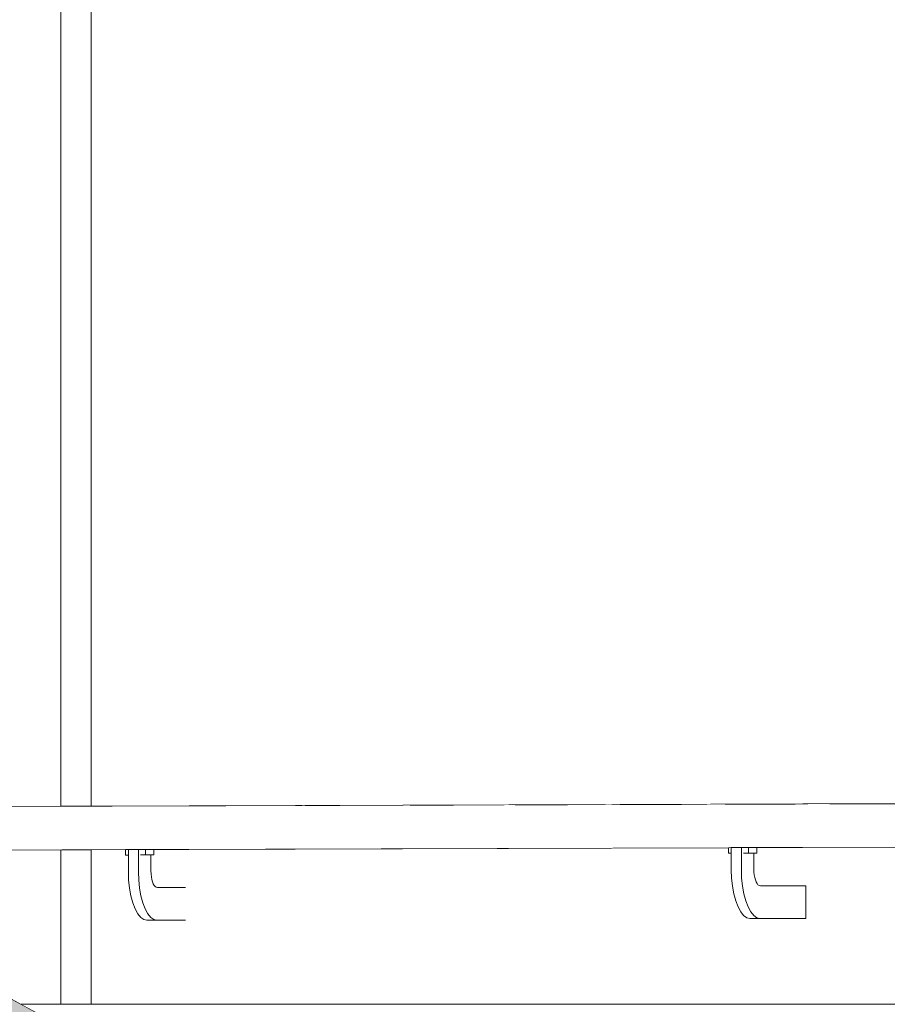
# Model space of a CAD drawing. Units: millimetres. Extents: x -352 to 128318, y 2950 to 10035.
# Drawn here: x 86039 to 86836, y 6415 to 7320 of the extents above; entities that cross this region are included whole.
import ezdxf

# ---------------------------------------------------------------- set-up
doc = ezdxf.new("R2010")
doc.units = ezdxf.units.MM
doc.header["$MEASUREMENT"] = 0
doc.linetypes.add('Wipeout_Contour', pattern=[1000, 0, -1000])
for name, color, linetype in [('3_VAADE_7_SA - RIPPLAED', 7, 'Continuous'), ('3_VAADE_7_SA - SISUSTUS - erimööbel', 7, 'Continuous'), ('3_VAADE_7_SA - TREPP - piire', 7, 'Continuous')]:
    doc.layers.add(name, color=color, linetype=linetype)
doc.layers.add('3_VAADE_7_SA - SISUSTUS - erimööbel_Pen_No__1', color=255, linetype='Continuous', lineweight=13)
doc.layers.add('3_VAADE_7_SA - TREPP - piire_Pen_No__2', color=8, linetype='Continuous', lineweight=13)

msp = doc.modelspace()

# ---------------------------------------------------------------- wipeouts: each hides what was drawn before it
at = {"color": 254, "linetype": 'Wipeout_Contour', "lineweight": 0, "ltscale": 521816.546575}
msp.add_wipeout([(86040.05, 6415), (86058.48, 6405), (87075.15, 6405), (87075.03, 6406.2), (87074.79, 6413.37), (87074.79, 6415)], dxfattribs=at).dxf.layer = '3_VAADE_7_SA - RIPPLAED'
at = {"color": 254, "linetype": 'Wipeout_Contour', "lineweight": 0, "ltscale": 346249.436762}
msp.add_wipeout([(85736.95, 6579.43), (85743.31, 6575.98), (86883.25, 6579.6), (86884.23, 6583.08)], dxfattribs=at).dxf.layer = '3_VAADE_7_SA - TREPP - piire'
at = {"color": 254, "linetype": 'Wipeout_Contour', "lineweight": 0, "ltscale": 1386391.750044728}
msp.add_wipeout([(85779.45, 6556.38), (85780.01, 6556.07), (86135.98, 6557.2), (86138.7, 6557.22), (86143.32, 6557.26), (86149.85, 6557.26), (86154.46, 6557.27), (86158.29, 6557.27), (86690.24, 6558.96), (86692.96, 6558.98), (86697.58, 6559.02), (86704.11, 6559.02), (86708.72, 6559.03), (86712.55, 6559.03), (86885.21, 6559.58), (86884.72, 6559.89)], dxfattribs=at).dxf.layer = '3_VAADE_7_SA - TREPP - piire'

# ---------------------------------------------------------------- next in the draw order: wipeouts: each hides what was drawn before it
at = {"color": 254, "linetype": 'Wipeout_Contour', "lineweight": 0, "ltscale": 346240.122117}
msp.add_wipeout([(85730.78, 6582.78), (85736.95, 6579.43), (86884.23, 6583.08), (86885.4, 6586.45)], dxfattribs=at).dxf.layer = '3_VAADE_7_SA - TREPP - piire'
at = {"color": 254, "linetype": 'Wipeout_Contour', "lineweight": 0, "ltscale": 346320.722003}
msp.add_wipeout([(86883.66, 6560.79), (85777.79, 6557.28), (85779.45, 6556.38), (86884.72, 6559.89)], dxfattribs=at).dxf.layer = '3_VAADE_7_SA - TREPP - piire'

# ---------------------------------------------------------------- next in the draw order: wipeouts: each hides what was drawn before it
at = {"color": 254, "linetype": 'Wipeout_Contour', "lineweight": 0, "ltscale": 346231.70515}
msp.add_wipeout([(85724.99, 6585.92), (85730.78, 6582.78), (86885.4, 6586.45), (86886.75, 6589.61)], dxfattribs=at).dxf.layer = '3_VAADE_7_SA - TREPP - piire'
at = {"color": 254, "linetype": 'Wipeout_Contour', "lineweight": 0, "ltscale": 346314.817114}
msp.add_wipeout([(86882.81, 6562.27), (85775.08, 6558.75), (85777.79, 6557.28), (86883.66, 6560.79)], dxfattribs=at).dxf.layer = '3_VAADE_7_SA - TREPP - piire'

# ---------------------------------------------------------------- next in the draw order: wipeouts: each hides what was drawn before it
at = {"color": 254, "linetype": 'Wipeout_Contour', "lineweight": 0, "ltscale": 346224.441797}
msp.add_wipeout([(85719.77, 6588.75), (85724.99, 6585.92), (86886.75, 6589.61), (86888.22, 6592.47)], dxfattribs=at).dxf.layer = '3_VAADE_7_SA - TREPP - piire'
at = {"color": 254, "linetype": 'Wipeout_Contour', "lineweight": 0, "ltscale": 346307.539812}
msp.add_wipeout([(86882.21, 6564.27), (85771.41, 6560.74), (85775.08, 6558.75), (86882.81, 6562.27)], dxfattribs=at).dxf.layer = '3_VAADE_7_SA - TREPP - piire'

# ---------------------------------------------------------------- next in the draw order: wipeouts: each hides what was drawn before it
at = {"color": 254, "linetype": 'Wipeout_Contour', "lineweight": 0, "ltscale": 346218.552095}
msp.add_wipeout([(86889.77, 6594.93), (85715.25, 6591.2), (85719.77, 6588.75), (86888.22, 6592.47)], dxfattribs=at).dxf.layer = '3_VAADE_7_SA - TREPP - piire'
at = {"color": 254, "linetype": 'Wipeout_Contour', "lineweight": 0, "ltscale": 346299.11111}
msp.add_wipeout([(85766.88, 6563.19), (85771.41, 6560.74), (86882.21, 6564.27), (86881.87, 6566.73)], dxfattribs=at).dxf.layer = '3_VAADE_7_SA - TREPP - piire'

# ---------------------------------------------------------------- next in the draw order: wipeouts: each hides what was drawn before it
at = {"color": 254, "linetype": 'Wipeout_Contour', "lineweight": 0, "ltscale": 346214.215298}
msp.add_wipeout([(85711.6, 6593.19), (85715.25, 6591.2), (86889.77, 6594.93), (86891.36, 6596.93)], dxfattribs=at).dxf.layer = '3_VAADE_7_SA - TREPP - piire'
at = {"color": 254, "linetype": 'Wipeout_Contour', "lineweight": 0, "ltscale": 346289.787423}
msp.add_wipeout([(85761.65, 6566.03), (85766.88, 6563.19), (86881.87, 6566.73), (86881.81, 6569.59)], dxfattribs=at).dxf.layer = '3_VAADE_7_SA - TREPP - piire'
at = {"color": 254, "linetype": 'Wipeout_Contour', "lineweight": 0, "ltscale": 345545.507099}
msp.add_wipeout([(86138.7, 6557.22), (86135.98, 6557.21), (86136, 6552.21), (86138.7, 6552.22)], dxfattribs=at).dxf.layer = '3_VAADE_7_SA - TREPP - piire'
at = {"color": 254, "linetype": 'Wipeout_Contour', "lineweight": 0, "ltscale": 345629.084601}
msp.add_wipeout([(86154.47, 6552.27), (86162.13, 6552.27), (86162.12, 6557.27), (86154.46, 6557.27)], dxfattribs=at).dxf.layer = '3_VAADE_7_SA - TREPP - piire'

# ---------------------------------------------------------------- next in the draw order: wipeouts: each hides what was drawn before it
at = {"color": 254, "linetype": 'Wipeout_Contour', "lineweight": 0, "ltscale": 346211.562555}
msp.add_wipeout([(85708.9, 6594.65), (85711.6, 6593.19), (86891.36, 6596.93), (86892.93, 6598.41)], dxfattribs=at).dxf.layer = '3_VAADE_7_SA - TREPP - piire'
at = {"color": 254, "linetype": 'Wipeout_Contour', "lineweight": 0, "ltscale": 346279.852793}
msp.add_wipeout([(85755.85, 6569.18), (85761.65, 6566.03), (86881.81, 6569.59), (86882.03, 6572.75)], dxfattribs=at).dxf.layer = '3_VAADE_7_SA - TREPP - piire'
at = {"color": 254, "linetype": 'Wipeout_Contour', "lineweight": 0, "ltscale": 345604.613969}
msp.add_wipeout([(86149.85, 6552.26), (86154.47, 6552.27), (86154.46, 6557.27), (86149.85, 6557.26)], dxfattribs=at).dxf.layer = '3_VAADE_7_SA - TREPP - piire'
at = {"color": 254, "linetype": 'Wipeout_Contour', "lineweight": 0, "ltscale": 347756.723956}
msp.add_wipeout([(86692.96, 6558.98), (86690.24, 6558.97), (86690.25, 6553.97), (86692.96, 6553.98)], dxfattribs=at).dxf.layer = '3_VAADE_7_SA - TREPP - piire'
at = {"color": 254, "linetype": 'Wipeout_Contour', "lineweight": 0, "ltscale": 347840.304295}
msp.add_wipeout([(86708.73, 6554.03), (86716.39, 6554.03), (86716.37, 6559.03), (86708.72, 6559.03)], dxfattribs=at).dxf.layer = '3_VAADE_7_SA - TREPP - piire'

# ---------------------------------------------------------------- next in the draw order: wipeouts: each hides what was drawn before it
at = {"color": 254, "linetype": 'Wipeout_Contour', "lineweight": 0, "ltscale": 346210.674837}
msp.add_wipeout([(86894.44, 6599.31), (85707.26, 6595.54), (85708.9, 6594.65), (86892.93, 6598.41)], dxfattribs=at).dxf.layer = '3_VAADE_7_SA - TREPP - piire'
at = {"color": 254, "linetype": 'Wipeout_Contour', "lineweight": 0, "ltscale": 346269.608529}
msp.add_wipeout([(86882.51, 6576.12), (85749.68, 6572.53), (85755.85, 6569.18), (86882.03, 6572.75)], dxfattribs=at).dxf.layer = '3_VAADE_7_SA - TREPP - piire'
at = {"color": 254, "linetype": 'Wipeout_Contour', "lineweight": 0, "ltscale": 431959.542783}
msp.add_wipeout([(86147.94, 6557.26), (86143.32, 6557.26), (86138.7, 6557.24), (86138.7, 6536.59), (86147.94, 6536.59)], dxfattribs=at).dxf.layer = '3_VAADE_7_SA - TREPP - piire'
at = {"color": 254, "linetype": 'Wipeout_Contour', "lineweight": 0, "ltscale": 347815.832823}
msp.add_wipeout([(86704.11, 6559.02), (86704.11, 6554.02), (86708.73, 6554.03), (86708.72, 6559.03)], dxfattribs=at).dxf.layer = '3_VAADE_7_SA - TREPP - piire'

# ---------------------------------------------------------------- next in the draw order: wipeouts: each hides what was drawn before it
at = {"color": 254, "linetype": 'Wipeout_Contour', "lineweight": 0, "ltscale": 346211.578773}
msp.add_wipeout([(86895.85, 6599.62), (85706.71, 6595.84), (85707.26, 6595.54), (86894.44, 6599.31)], dxfattribs=at).dxf.layer = '3_VAADE_7_SA - TREPP - piire'
at = {"color": 254, "linetype": 'Wipeout_Contour', "lineweight": 0, "ltscale": 346259.366078}
msp.add_wipeout([(85743.31, 6575.98), (85749.68, 6572.53), (86882.51, 6576.12), (86883.25, 6579.6)], dxfattribs=at).dxf.layer = '3_VAADE_7_SA - TREPP - piire'
at = {"color": 254, "linetype": 'Wipeout_Contour', "lineweight": 0, "ltscale": 2332974.323931086}
msp.add_wipeout([(86147.94, 6557.26), (86147.94, 6536.59), (86148.18, 6529.42), (86148.96, 6521.83), (86150.23, 6514.71), (86151.95, 6508.28), (86154.08, 6502.73), (86156.54, 6498.22), (86159.27, 6494.9), (86162.17, 6492.87), (86164.92, 6492.24), (86191.34, 6492.24), (86191.34, 6522.24), (86165.42, 6522.24), (86164.18, 6522.53), (86163.21, 6523.2), (86162.31, 6524.3), (86161.49, 6525.8), (86160.79, 6527.64), (86160.21, 6529.77), (86159.79, 6532.13), (86159.53, 6534.65), (86159.43, 6537.9), (86159.43, 6552.26), (86157.51, 6552.26), (86149.85, 6552.26), (86149.85, 6557.26)], dxfattribs=at).dxf.layer = '3_VAADE_7_SA - TREPP - piire'
at = {"color": 254, "linetype": 'Wipeout_Contour', "lineweight": 0, "ltscale": 434723.577891}
msp.add_wipeout([(86702.2, 6559.02), (86697.58, 6559.02), (86692.96, 6559), (86692.96, 6538.35), (86702.2, 6538.35)], dxfattribs=at).dxf.layer = '3_VAADE_7_SA - TREPP - piire'

# ---------------------------------------------------------------- next in the draw order: wipeouts: each hides what was drawn before it
at = {"color": 254, "linetype": 'Wipeout_Contour', "lineweight": 0, "ltscale": 2347933.650151424}
msp.add_wipeout([(86702.2, 6559.02), (86702.2, 6538.35), (86702.44, 6531.18), (86703.21, 6523.59), (86704.49, 6516.48), (86706.21, 6510.04), (86708.34, 6504.49), (86710.8, 6499.98), (86713.53, 6496.66), (86716.43, 6494.63), (86719.18, 6494), (86761.55, 6494), (86761.55, 6524), (86719.68, 6524), (86718.43, 6524.29), (86717.47, 6524.96), (86716.57, 6526.06), (86715.75, 6527.56), (86715.05, 6529.4), (86714.47, 6531.53), (86714.05, 6533.89), (86713.79, 6536.41), (86713.68, 6539.66), (86713.68, 6554.02), (86711.77, 6554.02), (86704.11, 6554.02), (86704.11, 6559.02)], dxfattribs=at).dxf.layer = '3_VAADE_7_SA - TREPP - piire'
at = {"color": 254, "linetype": 'Wipeout_Contour', "lineweight": 0, "ltscale": 345563.240218}
msp.add_wipeout([(86147.94, 6536.59), (86138.7, 6536.59), (86138.94, 6529.42), (86148.18, 6529.42)], dxfattribs=at).dxf.layer = '3_VAADE_7_SA - TREPP - piire'

# ---------------------------------------------------------------- next in the draw order: wipeouts: each hides what was drawn before it
at = {"color": 254, "linetype": 'Wipeout_Contour', "lineweight": 0, "ltscale": 347774.498001}
msp.add_wipeout([(86702.2, 6538.35), (86692.96, 6538.35), (86693.2, 6531.18), (86702.44, 6531.18)], dxfattribs=at).dxf.layer = '3_VAADE_7_SA - TREPP - piire'
at = {"color": 254, "linetype": 'Wipeout_Contour', "lineweight": 0, "ltscale": 345563.041295}
msp.add_wipeout([(86148.18, 6529.42), (86138.94, 6529.42), (86139.72, 6521.83), (86148.96, 6521.83)], dxfattribs=at).dxf.layer = '3_VAADE_7_SA - TREPP - piire'

# ---------------------------------------------------------------- next in the draw order: wipeouts: each hides what was drawn before it
at = {"color": 254, "linetype": 'Wipeout_Contour', "lineweight": 0, "ltscale": 347774.312733}
msp.add_wipeout([(86702.44, 6531.18), (86693.2, 6531.18), (86693.98, 6523.59), (86703.21, 6523.59)], dxfattribs=at).dxf.layer = '3_VAADE_7_SA - TREPP - piire'
at = {"color": 254, "linetype": 'Wipeout_Contour', "lineweight": 0, "ltscale": 345564.908476}
msp.add_wipeout([(86148.96, 6521.83), (86139.72, 6521.83), (86140.99, 6514.71), (86150.23, 6514.71)], dxfattribs=at).dxf.layer = '3_VAADE_7_SA - TREPP - piire'

# ---------------------------------------------------------------- next in the draw order: wipeouts: each hides what was drawn before it
at = {"color": 254, "linetype": 'Wipeout_Contour', "lineweight": 0, "ltscale": 347776.193578}
msp.add_wipeout([(86703.21, 6523.59), (86693.98, 6523.59), (86695.25, 6516.48), (86704.49, 6516.48)], dxfattribs=at).dxf.layer = '3_VAADE_7_SA - TREPP - piire'
at = {"color": 254, "linetype": 'Wipeout_Contour', "lineweight": 0, "ltscale": 345568.839948}
msp.add_wipeout([(86150.23, 6514.71), (86140.99, 6514.71), (86142.71, 6508.28), (86151.95, 6508.28)], dxfattribs=at).dxf.layer = '3_VAADE_7_SA - TREPP - piire'

# ---------------------------------------------------------------- next in the draw order: wipeouts: each hides what was drawn before it
at = {"color": 254, "linetype": 'Wipeout_Contour', "lineweight": 0, "ltscale": 347780.137704}
msp.add_wipeout([(86704.49, 6516.48), (86695.25, 6516.48), (86696.97, 6510.04), (86706.21, 6510.04)], dxfattribs=at).dxf.layer = '3_VAADE_7_SA - TREPP - piire'
at = {"color": 254, "linetype": 'Wipeout_Contour', "lineweight": 0, "ltscale": 345574.715651}
msp.add_wipeout([(86151.95, 6508.28), (86142.71, 6508.28), (86144.84, 6502.73), (86154.08, 6502.73)], dxfattribs=at).dxf.layer = '3_VAADE_7_SA - TREPP - piire'

# ---------------------------------------------------------------- next in the draw order: wipeouts: each hides what was drawn before it
at = {"color": 254, "linetype": 'Wipeout_Contour', "lineweight": 0, "ltscale": 347786.024672}
msp.add_wipeout([(86706.21, 6510.04), (86696.97, 6510.04), (86699.1, 6504.49), (86708.34, 6504.49)], dxfattribs=at).dxf.layer = '3_VAADE_7_SA - TREPP - piire'
at = {"color": 254, "linetype": 'Wipeout_Contour', "lineweight": 0, "ltscale": 345582.356352}
msp.add_wipeout([(86154.08, 6502.73), (86144.84, 6502.73), (86147.3, 6498.22), (86156.54, 6498.22)], dxfattribs=at).dxf.layer = '3_VAADE_7_SA - TREPP - piire'

# ---------------------------------------------------------------- next in the draw order: wipeouts: each hides what was drawn before it
at = {"color": 254, "linetype": 'Wipeout_Contour', "lineweight": 0, "ltscale": 345591.529177}
msp.add_wipeout([(86156.54, 6498.22), (86147.3, 6498.22), (86150.03, 6494.9), (86159.27, 6494.9)], dxfattribs=at).dxf.layer = '3_VAADE_7_SA - TREPP - piire'
at = {"color": 254, "linetype": 'Wipeout_Contour', "lineweight": 0, "ltscale": 347793.674911}
msp.add_wipeout([(86708.34, 6504.49), (86699.1, 6504.49), (86701.56, 6499.98), (86710.8, 6499.98)], dxfattribs=at).dxf.layer = '3_VAADE_7_SA - TREPP - piire'

# ---------------------------------------------------------------- next in the draw order: wipeouts: each hides what was drawn before it
at = {"color": 254, "linetype": 'Wipeout_Contour', "lineweight": 0, "ltscale": 347802.855261}
msp.add_wipeout([(86710.8, 6499.98), (86701.56, 6499.98), (86704.29, 6496.66), (86713.53, 6496.66)], dxfattribs=at).dxf.layer = '3_VAADE_7_SA - TREPP - piire'
at = {"color": 254, "linetype": 'Wipeout_Contour', "lineweight": 0, "ltscale": 345601.954769}
msp.add_wipeout([(86159.27, 6494.9), (86150.03, 6494.9), (86152.94, 6492.87), (86162.17, 6492.87)], dxfattribs=at).dxf.layer = '3_VAADE_7_SA - TREPP - piire'

# ---------------------------------------------------------------- next in the draw order: wipeouts: each hides what was drawn before it
at = {"color": 254, "linetype": 'Wipeout_Contour', "lineweight": 0, "ltscale": 345612.824286}
msp.add_wipeout([(86162.17, 6492.87), (86152.94, 6492.87), (86155.68, 6492.24), (86164.92, 6492.24)], dxfattribs=at).dxf.layer = '3_VAADE_7_SA - TREPP - piire'
at = {"color": 254, "linetype": 'Wipeout_Contour', "lineweight": 0, "ltscale": 347813.286139}
msp.add_wipeout([(86713.53, 6496.66), (86704.29, 6496.66), (86707.19, 6494.63), (86716.43, 6494.63)], dxfattribs=at).dxf.layer = '3_VAADE_7_SA - TREPP - piire'

# ---------------------------------------------------------------- next in the draw order: wipeouts: each hides what was drawn before it
at = {"color": 254, "linetype": 'Wipeout_Contour', "lineweight": 0, "ltscale": 347824.158479}
msp.add_wipeout([(86707.19, 6494.63), (86709.94, 6494), (86719.18, 6494), (86716.43, 6494.63)], dxfattribs=at).dxf.layer = '3_VAADE_7_SA - TREPP - piire'

# ---------------------------------------------------------------- next in the draw order: hatches: boundary and pattern name
at = {"layer": '3_VAADE_7_SA - SISUSTUS - erimööbel', "linetype": 'Continuous', "lineweight": 0, "true_color": 0x995e4d}
msp.add_hatch(color=25, dxfattribs=at).paths.add_polyline_path([(85675.33, 6612.85), (85672.79, 6602.85), (89481.27, 4536.74), (89481.27, 4548.12)])
at = {"layer": '3_VAADE_7_SA - SISUSTUS - erimööbel', "linetype": 'Continuous', "lineweight": 0, "true_color": 0x000000}
msp.add_hatch(color=18, dxfattribs=at).paths.add_polyline_path([(85675.33, 6612.85), (85672.79, 6602.85), (89481.27, 4536.74), (89481.27, 4548.12)])

# ---------------------------------------------------------------- next in the draw order: wipeouts: each hides what was drawn before it
at = {"color": 254, "linetype": 'Wipeout_Contour', "lineweight": 0, "ltscale": 345309.927827}
msp.add_wipeout([(86050.96, 7885), (85990.79, 7885), (85990.79, 6596.74), (86050.96, 6596.93)], dxfattribs=at).dxf.layer = '3_VAADE_7_SA - TREPP - piire'
at = {"color": 254, "linetype": 'Wipeout_Contour', "lineweight": 0, "ltscale": 348405.69352}
msp.add_wipeout([(86758.56, 7885), (86758.56, 6599.18), (86836.36, 6599.43), (86836.36, 7885)], dxfattribs=at).dxf.layer = '3_VAADE_7_SA - TREPP - piire'
at = {"color": 254, "linetype": 'Wipeout_Contour', "lineweight": 0, "ltscale": 431340.820866}
msp.add_wipeout([(86050.96, 6556.93), (85990.79, 6556.74), (85990.79, 6441.72), (86040.05, 6415), (86050.96, 6415)], dxfattribs=at).dxf.layer = '3_VAADE_7_SA - TREPP - piire'
at = {"color": 254, "linetype": 'Wipeout_Contour', "lineweight": 0, "ltscale": 696175.763482}
msp.add_wipeout([(86758.56, 6524), (86761.55, 6524), (86761.55, 6494), (86758.56, 6494), (86758.56, 6415), (86836.36, 6415), (86836.36, 6559.43), (86758.56, 6559.18)], dxfattribs=at).dxf.layer = '3_VAADE_7_SA - TREPP - piire'

# ---------------------------------------------------------------- next in the draw order: linework, layer by layer
at = {"layer": '3_VAADE_7_SA - TREPP - piire_Pen_No__2', "color": 8, "linetype": 'Continuous', "lineweight": 13}
msp.add_line((86836.36, 6415), (86905.78, 6415), dxfattribs=at)

# ---------------------------------------------------------------- next in the draw order: wipeouts: each hides what was drawn before it
at = {"color": 254, "linetype": 'Wipeout_Contour', "lineweight": 0, "ltscale": 348081.404948}
msp.add_wipeout([(86758.56, 7885), (86673.66, 7885), (86673.66, 6598.91), (86758.56, 6599.18)], dxfattribs=at).dxf.layer = '3_VAADE_7_SA - TREPP - piire'
at = {"color": 254, "linetype": 'Wipeout_Contour', "lineweight": 0, "ltscale": 1478083.729101859}
msp.add_wipeout([(86673.66, 6558.91), (86673.66, 6415), (86758.56, 6415), (86758.56, 6494), (86709.94, 6494), (86707.19, 6494.63), (86704.29, 6496.66), (86701.56, 6499.98), (86699.1, 6504.49), (86696.97, 6510.04), (86695.25, 6516.48), (86693.98, 6523.59), (86693.2, 6531.18), (86692.96, 6538.35), (86692.96, 6553.97), (86690.25, 6553.97), (86690.24, 6558.96)], dxfattribs=at).dxf.layer = '3_VAADE_7_SA - TREPP - piire'

# ---------------------------------------------------------------- next in the draw order: linework, layer by layer
at = {"layer": '3_VAADE_7_SA - TREPP - piire_Pen_No__2', "color": 8, "linetype": 'Continuous', "lineweight": 13}
for p, q in [((86690.24, 6558.97), (86692.96, 6558.98)), ((86690.25, 6553.97), (86690.24, 6558.97)), ((86690.25, 6553.97), (86692.96, 6553.98)), ((86697.58, 6559.02), (86692.96, 6559)), ((86692.96, 6559), (86692.96, 6538.35)), ((86702.2, 6559.02), (86697.58, 6559.02)), ((86704.11, 6559.02), (86702.2, 6559.02)), ((86702.2, 6559.02), (86702.2, 6538.35)), ((86692.96, 6538.35), (86693.2, 6531.18)), ((86702.2, 6538.35), (86702.44, 6531.18)), ((86693.2, 6531.18), (86693.98, 6523.59)), ((86702.44, 6531.18), (86703.21, 6523.59)), ((86693.98, 6523.59), (86695.25, 6516.48)), ((86695.25, 6516.48), (86696.97, 6510.04)), ((86703.21, 6523.59), (86704.49, 6516.48)), ((86704.49, 6516.48), (86706.21, 6510.04)), ((86696.97, 6510.04), (86699.1, 6504.49)), ((86706.21, 6510.04), (86708.34, 6504.49)), ((86699.1, 6504.49), (86701.56, 6499.98)), ((86701.56, 6499.98), (86704.29, 6496.66)), ((86708.34, 6504.49), (86710.8, 6499.98)), ((86710.8, 6499.98), (86713.53, 6496.66)), ((86704.29, 6496.66), (86707.19, 6494.63)), ((86707.19, 6494.63), (86709.94, 6494)), ((86719.18, 6494), (86709.94, 6494)), ((86713.53, 6496.66), (86716.43, 6494.63)), ((86716.43, 6494.63), (86719.18, 6494)), ((86719.18, 6494), (86761.55, 6494)), ((86758.56, 6415), (86836.36, 6415))]:
    msp.add_line(p, q, dxfattribs=at)

# ---------------------------------------------------------------- next in the draw order: wipeouts: each hides what was drawn before it
at = {"color": 254, "linetype": 'Wipeout_Contour', "lineweight": 0, "ltscale": 347731.608009}
msp.add_wipeout([(86673.66, 7885), (86583.07, 7885), (86583.07, 6598.62), (86673.66, 6598.91)], dxfattribs=at).dxf.layer = '3_VAADE_7_SA - TREPP - piire'
at = {"color": 254, "linetype": 'Wipeout_Contour', "lineweight": 0, "ltscale": 347483.724534}
msp.add_wipeout([(86673.66, 6558.91), (86583.07, 6558.62), (86583.07, 6415), (86673.66, 6415)], dxfattribs=at).dxf.layer = '3_VAADE_7_SA - TREPP - piire'
at = {"color": 254, "linetype": 'Wipeout_Contour', "lineweight": 0, "ltscale": 1391477.62871008}
msp.add_wipeout([(86758.56, 6559.18), (86712.55, 6559.03), (86716.37, 6559.03), (86716.39, 6554.03), (86713.68, 6554.02), (86713.68, 6539.66), (86713.79, 6536.41), (86714.05, 6533.89), (86714.47, 6531.53), (86715.05, 6529.4), (86715.75, 6527.56), (86716.57, 6526.06), (86717.47, 6524.96), (86718.43, 6524.29), (86719.68, 6524), (86758.56, 6524)], dxfattribs=at).dxf.layer = '3_VAADE_7_SA - TREPP - piire'

# ---------------------------------------------------------------- next in the draw order: linework, layer by layer
at = {"layer": '3_VAADE_7_SA - TREPP - piire_Pen_No__2', "color": 8, "linetype": 'Continuous', "lineweight": 13}
for p, q in [((86704.11, 6559.02), (86708.72, 6559.03)), ((86704.11, 6554.02), (86708.73, 6554.03)), ((86708.72, 6559.03), (86716.37, 6559.03)), ((86708.73, 6554.03), (86708.72, 6559.03)), ((86708.73, 6554.03), (86716.39, 6554.03)), ((86716.39, 6554.03), (86711.77, 6554.02)), ((86885.21, 6559.58), (86712.55, 6559.03)), ((86713.68, 6554.02), (86713.68, 6539.66)), ((86716.39, 6554.03), (86716.37, 6559.03)), ((86713.68, 6539.66), (86713.79, 6536.41)), ((86713.79, 6536.41), (86714.05, 6533.89)), ((86714.05, 6533.89), (86714.47, 6531.53)), ((86714.47, 6531.53), (86715.05, 6529.4)), ((86715.05, 6529.4), (86715.75, 6527.56)), ((86715.75, 6527.56), (86716.57, 6526.06)), ((86716.57, 6526.06), (86717.47, 6524.96)), ((86717.47, 6524.96), (86718.43, 6524.29)), ((86718.43, 6524.29), (86719.68, 6524)), ((86719.68, 6524), (86761.55, 6524)), ((86761.55, 6524), (86761.55, 6494)), ((86673.66, 6415), (86758.56, 6415))]:
    msp.add_line(p, q, dxfattribs=at)

# ---------------------------------------------------------------- next in the draw order: wipeouts: each hides what was drawn before it
at = {"color": 254, "linetype": 'Wipeout_Contour', "lineweight": 0, "ltscale": 347362.046484}
msp.add_wipeout([(86488.26, 7885), (86488.26, 6598.32), (86583.07, 6598.62), (86583.07, 7885)], dxfattribs=at).dxf.layer = '3_VAADE_7_SA - TREPP - piire'
at = {"color": 254, "linetype": 'Wipeout_Contour', "lineweight": 0, "ltscale": 347113.899628}
msp.add_wipeout([(86488.26, 6415), (86583.07, 6415), (86583.07, 6558.62), (86488.26, 6558.32)], dxfattribs=at).dxf.layer = '3_VAADE_7_SA - TREPP - piire'

# ---------------------------------------------------------------- next in the draw order: linework, layer by layer
at = {"layer": '3_VAADE_7_SA - TREPP - piire_Pen_No__2', "color": 8, "linetype": 'Continuous', "lineweight": 13}
msp.add_line((86583.07, 6415), (86673.66, 6415), dxfattribs=at)

# ---------------------------------------------------------------- next in the draw order: wipeouts: each hides what was drawn before it
at = {"color": 254, "linetype": 'Wipeout_Contour', "lineweight": 0, "ltscale": 346978.789212}
msp.add_wipeout([(86390.79, 7885), (86390.79, 6598.01), (86488.26, 6598.32), (86488.26, 7885)], dxfattribs=at).dxf.layer = '3_VAADE_7_SA - TREPP - piire'
at = {"color": 254, "linetype": 'Wipeout_Contour', "lineweight": 0, "ltscale": 346730.368569}
msp.add_wipeout([(86390.79, 6415), (86488.26, 6415), (86488.26, 6558.32), (86390.79, 6558.01)], dxfattribs=at).dxf.layer = '3_VAADE_7_SA - TREPP - piire'

# ---------------------------------------------------------------- next in the draw order: linework, layer by layer
at = {"layer": '3_VAADE_7_SA - TREPP - piire_Pen_No__2', "color": 8, "linetype": 'Continuous', "lineweight": 13}
msp.add_line((86488.26, 6415), (86583.07, 6415), dxfattribs=at)

# ---------------------------------------------------------------- next in the draw order: wipeouts: each hides what was drawn before it
at = {"color": 254, "linetype": 'Wipeout_Contour', "lineweight": 0, "ltscale": 346588.129549}
msp.add_wipeout([(86292.26, 7885), (86292.26, 6597.7), (86390.79, 6598.01), (86390.79, 7885)], dxfattribs=at).dxf.layer = '3_VAADE_7_SA - TREPP - piire'
at = {"color": 254, "linetype": 'Wipeout_Contour', "lineweight": 0, "ltscale": 346339.429144}
msp.add_wipeout([(86292.26, 6415), (86390.79, 6415), (86390.79, 6558.01), (86292.26, 6557.7)], dxfattribs=at).dxf.layer = '3_VAADE_7_SA - TREPP - piire'

# ---------------------------------------------------------------- next in the draw order: linework, layer by layer
at = {"layer": '3_VAADE_7_SA - TREPP - piire_Pen_No__2', "color": 8, "linetype": 'Continuous', "lineweight": 13}
msp.add_line((86390.79, 6415), (86488.26, 6415), dxfattribs=at)

# ---------------------------------------------------------------- next in the draw order: wipeouts: each hides what was drawn before it
at = {"color": 254, "linetype": 'Wipeout_Contour', "lineweight": 0, "ltscale": 346196.482287}
msp.add_wipeout([(86194.29, 7885), (86194.29, 6597.39), (86292.26, 6597.7), (86292.26, 7885)], dxfattribs=at).dxf.layer = '3_VAADE_7_SA - TREPP - piire'
at = {"color": 254, "linetype": 'Wipeout_Contour', "lineweight": 0, "ltscale": 345947.500641}
msp.add_wipeout([(86194.29, 6415), (86292.26, 6415), (86292.26, 6557.7), (86194.29, 6557.39)], dxfattribs=at).dxf.layer = '3_VAADE_7_SA - TREPP - piire'

# ---------------------------------------------------------------- next in the draw order: linework, layer by layer
at = {"layer": '3_VAADE_7_SA - TREPP - piire_Pen_No__2', "color": 8, "linetype": 'Continuous', "lineweight": 13}
msp.add_line((86292.26, 6415), (86390.79, 6415), dxfattribs=at)

# ---------------------------------------------------------------- next in the draw order: wipeouts: each hides what was drawn before it
at = {"color": 254, "linetype": 'Wipeout_Contour', "lineweight": 0, "ltscale": 345821.936432}
msp.add_wipeout([(86104.35, 7885), (86104.35, 6597.1), (86194.29, 6597.39), (86194.29, 7885)], dxfattribs=at).dxf.layer = '3_VAADE_7_SA - TREPP - piire'
at = {"color": 254, "linetype": 'Wipeout_Contour', "lineweight": 0, "ltscale": 2851233.434169819}
msp.add_wipeout([(86135.98, 6557.2), (86104.35, 6557.1), (86104.35, 6415), (86194.29, 6415), (86194.29, 6557.39), (86158.29, 6557.27), (86162.12, 6557.27), (86162.13, 6552.27), (86159.43, 6552.26), (86159.43, 6537.9), (86159.53, 6534.65), (86159.79, 6532.13), (86160.21, 6529.77), (86160.79, 6527.64), (86161.49, 6525.8), (86162.31, 6524.3), (86163.21, 6523.2), (86164.18, 6522.53), (86165.42, 6522.24), (86191.34, 6522.24), (86191.34, 6492.24), (86155.68, 6492.24), (86152.94, 6492.87), (86150.03, 6494.9), (86147.3, 6498.22), (86144.84, 6502.73), (86142.71, 6508.28), (86140.99, 6514.71), (86139.72, 6521.83), (86138.94, 6529.42), (86138.7, 6536.59), (86138.7, 6552.21), (86136, 6552.21)], dxfattribs=at).dxf.layer = '3_VAADE_7_SA - TREPP - piire'

# ---------------------------------------------------------------- next in the draw order: linework, layer by layer
at = {"layer": '3_VAADE_7_SA - TREPP - piire_Pen_No__2', "color": 8, "linetype": 'Continuous', "lineweight": 13}
for p, q in [((86135.98, 6557.21), (86138.7, 6557.22)), ((86136, 6552.21), (86135.98, 6557.21)), ((86136, 6552.21), (86138.7, 6552.22)), ((86143.32, 6557.26), (86138.7, 6557.24)), ((86138.7, 6557.24), (86138.7, 6536.59)), ((86147.94, 6557.26), (86143.32, 6557.26)), ((86149.85, 6557.26), (86147.94, 6557.26)), ((86147.94, 6557.26), (86147.94, 6536.59)), ((86149.85, 6557.26), (86154.46, 6557.27)), ((86149.85, 6552.26), (86154.47, 6552.27)), ((86154.46, 6557.27), (86162.12, 6557.27)), ((86154.47, 6552.27), (86154.46, 6557.27)), ((86154.47, 6552.27), (86162.13, 6552.27)), ((86162.13, 6552.27), (86157.51, 6552.26)), ((86690.24, 6558.96), (86158.29, 6557.27)), ((86159.43, 6552.26), (86159.43, 6537.9)), ((86162.13, 6552.27), (86162.12, 6557.27)), ((86138.7, 6536.59), (86138.94, 6529.42)), ((86147.94, 6536.59), (86148.18, 6529.42)), ((86159.43, 6537.9), (86159.53, 6534.65)), ((86159.53, 6534.65), (86159.79, 6532.13)), ((86138.94, 6529.42), (86139.72, 6521.83)), ((86148.18, 6529.42), (86148.96, 6521.83)), ((86159.79, 6532.13), (86160.21, 6529.77)), ((86160.21, 6529.77), (86160.79, 6527.64)), ((86160.79, 6527.64), (86161.49, 6525.8)), ((86161.49, 6525.8), (86162.31, 6524.3)), ((86139.72, 6521.83), (86140.99, 6514.71)), ((86148.96, 6521.83), (86150.23, 6514.71)), ((86162.31, 6524.3), (86163.21, 6523.2)), ((86163.21, 6523.2), (86164.18, 6522.53)), ((86164.18, 6522.53), (86165.42, 6522.24)), ((86165.42, 6522.24), (86191.34, 6522.24)), ((86140.99, 6514.71), (86142.71, 6508.28)), ((86142.71, 6508.28), (86144.84, 6502.73)), ((86150.23, 6514.71), (86151.95, 6508.28)), ((86151.95, 6508.28), (86154.08, 6502.73)), ((86144.84, 6502.73), (86147.3, 6498.22)), ((86147.3, 6498.22), (86150.03, 6494.9)), ((86154.08, 6502.73), (86156.54, 6498.22)), ((86156.54, 6498.22), (86159.27, 6494.9)), ((86150.03, 6494.9), (86152.94, 6492.87)), ((86152.94, 6492.87), (86155.68, 6492.24)), ((86164.92, 6492.24), (86155.68, 6492.24)), ((86159.27, 6494.9), (86162.17, 6492.87)), ((86162.17, 6492.87), (86164.92, 6492.24)), ((86164.92, 6492.24), (86191.34, 6492.24)), ((86194.29, 6415), (86292.26, 6415))]:
    msp.add_line(p, q, dxfattribs=at)

# ---------------------------------------------------------------- next in the draw order: wipeouts: each hides what was drawn before it
at = {"color": 254, "linetype": 'Wipeout_Contour', "lineweight": 0, "ltscale": 345587.418729}
msp.add_wipeout([(86104.35, 7885), (86076.63, 7885), (86076.63, 6597.01), (86104.35, 6597.1)], dxfattribs=at).dxf.layer = '3_VAADE_7_SA - TREPP - piire'
at = {"color": 254, "linetype": 'Wipeout_Contour', "lineweight": 0, "ltscale": 345337.998959}
msp.add_wipeout([(86076.63, 6557.01), (86076.63, 6415), (86104.35, 6415), (86104.35, 6557.1)], dxfattribs=at).dxf.layer = '3_VAADE_7_SA - TREPP - piire'

# ---------------------------------------------------------------- next in the draw order: linework, layer by layer
at = {"layer": '3_VAADE_7_SA - TREPP - piire_Pen_No__2', "color": 8, "linetype": 'Continuous', "lineweight": 13}
for p, q in [((86104.35, 7885), (86104.35, 6597.1)), ((86104.35, 6557.1), (86104.35, 6415)), ((86104.35, 6415), (86194.29, 6415))]:
    msp.add_line(p, q, dxfattribs=at)

# ---------------------------------------------------------------- next in the draw order: wipeouts: each hides what was drawn before it
at = {"color": 254, "linetype": 'Wipeout_Contour', "lineweight": 0, "ltscale": 345481.016248}
msp.add_wipeout([(86076.63, 7885), (86050.96, 7885), (86050.96, 6596.93), (86076.63, 6597.01)], dxfattribs=at).dxf.layer = '3_VAADE_7_SA - TREPP - piire'
at = {"color": 254, "linetype": 'Wipeout_Contour', "lineweight": 0, "ltscale": 345231.519774}
msp.add_wipeout([(86050.96, 6556.93), (86050.96, 6415), (86076.63, 6415), (86076.63, 6557.01)], dxfattribs=at).dxf.layer = '3_VAADE_7_SA - TREPP - piire'

# ---------------------------------------------------------------- next in the draw order: linework, layer by layer
at = {"layer": '3_VAADE_7_SA - SISUSTUS - erimööbel_Pen_No__1', "color": 255, "linetype": 'Continuous', "lineweight": 13}
for p, q in [((89481.27, 4548.12), (85675.33, 6612.85)), ((89481.3, 4548.12), (85675.36, 6612.85))]:
    msp.add_line(p, q, dxfattribs=at)
at = {"layer": '3_VAADE_7_SA - TREPP - piire_Pen_No__2', "color": 8, "linetype": 'Continuous', "lineweight": 13}
for p, q in [((86076.63, 7885), (86076.63, 6597.01)), ((86895.85, 6599.62), (85706.71, 6595.84)), ((86135.98, 6557.2), (85780.01, 6556.07)), ((86076.63, 6557.01), (86076.63, 6415)), ((86040.05, 6415), (86050.96, 6415)), ((86050.96, 6415), (86076.63, 6415)), ((86076.63, 6415), (86104.35, 6415))]:
    msp.add_line(p, q, dxfattribs=at)

doc.saveas('drawing.dxf')
